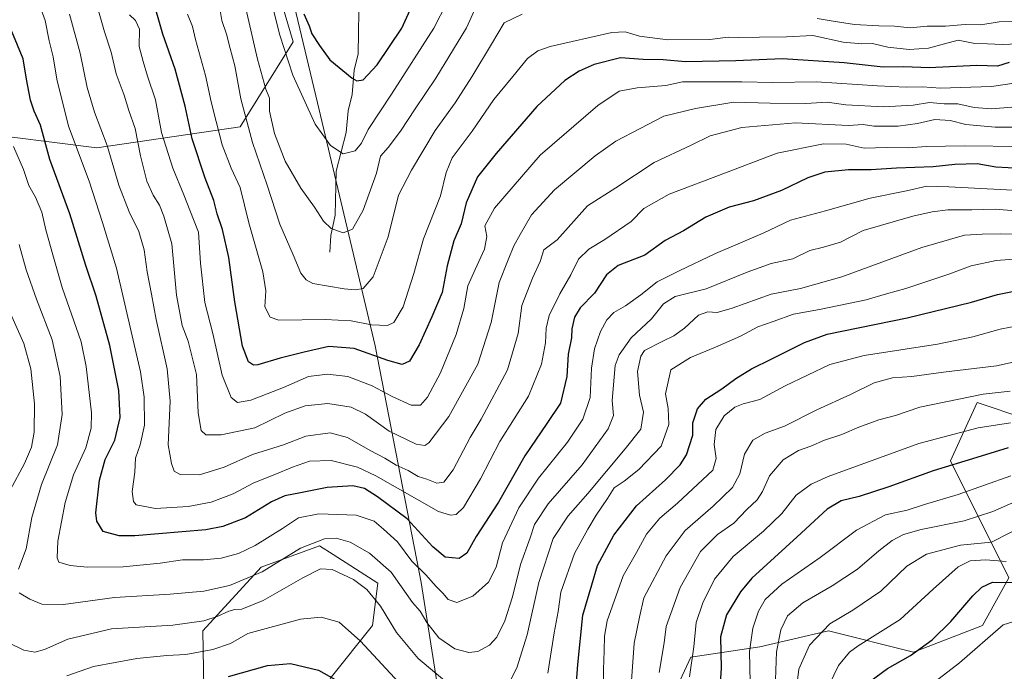
# Model space of a CAD drawing. Units: metres. Extents: x 637825 to 641293, y 4746006 to 4748389.
# Drawn here: x 638801 to 639139, y 4747941 to 4748165 of the extents above; entities that cross this region are included whole.
import ezdxf

# ---------------------------------------------------------------- set-up
doc = ezdxf.new("R2010")
doc.units = ezdxf.units.M
doc.header["$MEASUREMENT"] = 0
for name, color, linetype, lineweight in [('Arbolado forestal CxS', 92, 'Continuous', 0), ('Corriente natural lineal', 142, 'Continuous', 13), ('Curva de nivel maestra', 30, 'Continuous', 30), ('Curva de nivel normal', 30, 'Continuous', 0), ('Entidad de ámbito territorial', 7, 'Continuous', 0), ('Entidad de ámbito territorial CxS', 92, 'Continuous', 0)]:
    doc.layers.add(name, color=color, linetype=linetype, lineweight=lineweight)

# ---------------------------------------------------------------- blocks, each defined once
blk = doc.blocks.new('*U4')
at = {"layer": 'Arbolado forestal CxS', "color": 92, "linetype": 'Continuous', "lineweight": 0}
for points in [[(638863.9789, 4747922.3435, 930.4936), (638863.4639, 4747955.1441, 915.6412), (638883.4835, 4747976.9933, 907.4276), (638903.5039, 4747984.2757, 909.8344), (638908.1171, 4747981.3385, 911.7948), (638923.5229, 4747971.5295, 912.8524), (638921.7025, 4747956.9639, 917.7056), (638907.1429, 4747938.7573, 924.9637)], [(639019.9787, 4747922.3683, 939.4888), (639030.8993, 4747946.0375, 943.9989), (639054.5585, 4747949.6779, 955.4927), (639078.2182, 4747955.1395, 964.64), (639107.3371, 4747947.8559, 973.1886), (639130.9967, 4747956.9593, 978.0864), (639140.0973, 4747973.3457, 973.0078), (639120.0789, 4748013.4027, 947.8933), (639126.0151, 4748026.4679, 942.5862), (639129.1785, 4748033.4303, 939.8327), (639161.9377, 4748022.5057, 948.6072)]]:
    blk.add_polyline3d(points, dxfattribs=at)

msp = doc.modelspace()

# ---------------------------------------------------------------- linework, layer by layer
at = {"layer": 'Arbolado forestal CxS', "color": 92, "linetype": 'Continuous', "lineweight": 0}
for points in [[(638327.1058, 4748330.0262, 955.6948), (638329.5959, 4748318.0645, 959.4117), (638371.8363, 4748269.3901, 996.1564), (638380.7955, 4748245.0535, 1008.1842), (638392.3161, 4748219.4363, 1023.6062), (638429.4371, 4748197.6611, 1030.2126), (638495.9981, 4748173.3229, 1021.755), (638572.2987, 4748127.5069, 1008.9437), (638668.8033, 4748100.3091, 973.0465), (638706.9511, 4748082.5995, 958.3689), (638754.2701, 4748102.6273, 930.6188), (638783.3901, 4748126.2963, 911.4427), (638827.0695, 4748120.8323, 892.21), (638876.2081, 4748128.1143, 867.1605), (638894.4081, 4748157.2465, 853.9495), (638885.3085, 4748188.1993, 854.0735)], [(638327.1058, 4748330.0262, 955.6948), (638329.5959, 4748318.0645, 959.4117), (638371.8363, 4748269.3901, 996.1564), (638380.7955, 4748245.0535, 1008.1842), (638392.3161, 4748219.4363, 1023.6062), (638429.4371, 4748197.6611, 1030.2126), (638495.9981, 4748173.3229, 1021.755), (638572.2987, 4748127.5069, 1008.9437), (638668.8033, 4748100.3091, 973.0465), (638706.9511, 4748082.5995, 958.3689), (638754.2701, 4748102.6273, 930.6188), (638783.3901, 4748126.2963, 911.4427), (638827.0695, 4748120.8323, 892.21), (638876.2081, 4748128.1143, 867.1605), (638894.4081, 4748157.2465, 853.9495), (638885.3085, 4748188.1993, 854.0735)], [(638597.244, 4748250.1075, 960.0109), (638658.6867, 4748246.2641, 938.1792), (638726.5291, 4748230.8921, 917.1815), (638803.3317, 4748221.9245, 887.3575), (638845.4247, 4748209.4007, 872.1274), (638885.3085, 4748188.1993, 854.0735), (638894.4081, 4748157.2465, 853.9495), (638876.2081, 4748128.1143, 867.1605), (638827.0695, 4748120.8323, 892.21), (638783.3901, 4748126.2963, 911.4427), (638754.2701, 4748102.6273, 930.6188), (638706.9511, 4748082.5995, 958.3689), (638668.8033, 4748100.3091, 973.0465), (638572.2987, 4748127.5069, 1008.9437)], [(638572.2987, 4748127.5069, 1008.9437), (638668.8033, 4748100.3091, 973.0465), (638706.9511, 4748082.5995, 958.3689), (638754.2701, 4748102.6273, 930.6188), (638783.3901, 4748126.2963, 911.4427), (638827.0695, 4748120.8323, 892.21), (638876.2081, 4748128.1143, 867.1605), (638894.4081, 4748157.2465, 853.9495), (638885.3085, 4748188.1993, 854.0735), (638916.248, 4748184.5567, 842.6093), (638945.3673, 4748188.1981, 849.0268), (638999.9655, 4748175.4509, 860.1229), (639041.8249, 4748169.9881, 861.7371), (639078.2237, 4748184.5531, 850.2693), (639109.1633, 4748197.2983, 845.9187), (639154.6619, 4748202.7593, 851.113)], [(639161.9377, 4748022.5057, 948.6072), (639129.1785, 4748033.4303, 939.8327), (639126.0151, 4748026.4679, 942.5862), (639120.0789, 4748013.4027, 947.8933), (639140.0973, 4747973.3457, 973.0078), (639130.9967, 4747956.9593, 978.0864), (639107.3371, 4747947.8559, 973.1886), (639078.2182, 4747955.1395, 964.64), (639054.5585, 4747949.6779, 955.4927), (639030.8993, 4747946.0375, 943.9989), (639019.9787, 4747922.3683, 939.4888)], [(639019.9787, 4747922.3683, 939.4888), (639030.8993, 4747946.0375, 943.9989), (639054.5585, 4747949.6779, 955.4927), (639078.2182, 4747955.1395, 964.64), (639107.3371, 4747947.8559, 973.1886), (639130.9967, 4747956.9593, 978.0864), (639140.0973, 4747973.3457, 973.0078), (639120.0789, 4748013.4027, 947.8933), (639126.0151, 4748026.4679, 942.5862), (639129.1785, 4748033.4303, 939.8327), (639161.9377, 4748022.5057, 948.6072)], [(639019.9787, 4747922.3683, 939.4888), (639030.8993, 4747946.0375, 943.9989), (639054.5585, 4747949.6779, 955.4927), (639078.2182, 4747955.1395, 964.64), (639107.3371, 4747947.8559, 973.1886), (639130.9967, 4747956.9593, 978.0864), (639140.0973, 4747973.3457, 973.0078), (639120.0789, 4748013.4027, 947.8933), (639126.0151, 4748026.4679, 942.5862), (639129.1785, 4748033.4303, 939.8327), (639161.9377, 4748022.5057, 948.6072)], [(638907.1429, 4747938.7573, 924.9637), (638921.7025, 4747956.9639, 917.7056), (638923.5229, 4747971.5295, 912.8524), (638908.1171, 4747981.3385, 911.7948), (638903.5039, 4747984.2757, 909.8344), (638883.4835, 4747976.9933, 907.4276), (638863.4639, 4747955.1441, 915.6412), (638863.9789, 4747922.3435, 930.4936)], [(638863.9789, 4747922.3435, 930.4936), (638863.4639, 4747955.1441, 915.6412), (638883.4835, 4747976.9933, 907.4276), (638903.5039, 4747984.2757, 909.8344), (638908.1171, 4747981.3385, 911.7948), (638923.5229, 4747971.5295, 912.8524), (638921.7025, 4747956.9639, 917.7056), (638907.1429, 4747938.7573, 924.9637)], [(638863.9789, 4747922.3435, 930.4936), (638863.4639, 4747955.1441, 915.6412), (638883.4835, 4747976.9933, 907.4276), (638903.5039, 4747984.2757, 909.8344), (638908.1171, 4747981.3385, 911.7948), (638923.5229, 4747971.5295, 912.8524), (638921.7025, 4747956.9639, 917.7056), (638907.1429, 4747938.7573, 924.9637)]]:
    msp.add_polyline3d(points, dxfattribs=at)
at = {"layer": 'Corriente natural lineal', "color": 142, "linetype": 'Continuous', "lineweight": 13}
msp.add_polyline3d([(638907, 4748085, 861.716), (638907.3209, 4748090.793, 860.5309), (638908.8397, 4748097.7331, 859.145), (638909.2379, 4748112.9015, 856.1058), (638912.5912, 4748126.1693, 853.6711), (638913.3746, 4748133.5115, 852.3721), (638914.7322, 4748139.1109, 851.1433), (638915.3843, 4748147.5075, 848.8199), (638916.75, 4748153.1035, 847.9439), (638917.0869, 4748174.964, 844.0908)], dxfattribs=at)
at = {"layer": 'Curva de nivel maestra', "color": 30, "linetype": 'Continuous', "lineweight": 30, "flags": 128}
for points, elevation in [([(639140.14, 4748150.1101), (639136.15, 4748148.8901), (639129.1, 4748149.0701), (639112.76, 4748148.3601), (639104.05, 4748148.6601), (639096.9, 4748148.5501), (639083.55, 4748150.0101), (639062.38, 4748151.3401), (639046.42, 4748150.6701), (639029.09, 4748150.3201), (639021.42, 4748151.0301), (639014.52, 4748151.1801), (639006.83, 4748151.7901), (638997.71, 4748149.4901), (638992.61, 4748147.1401), (638987.73, 4748143.9401), (638978.1, 4748134.9901), (638964.12, 4748118.9401), (638957.73, 4748110.9401), (638953.86, 4748102.0201), (638952.06, 4748094.7301), (638949.6, 4748088.9401), (638947.26, 4748080.3101), (638945.57, 4748071.2601), (638941.98, 4748062.8701), (638937.66, 4748053.2601), (638934.32, 4748047.7001), (638931.89, 4748046.4801), (638926.96, 4748047.9301), (638915.38, 4748052.0201), (638906.7, 4748052.7201), (638898.24, 4748050.7101), (638889.95, 4748048.7301), (638882.34, 4748046.3401), (638880.82, 4748046.3001), (638879.08, 4748047.4101), (638877.08, 4748052.7801), (638874.39, 4748067.9801), (638872.35, 4748083.1701), (638870.16, 4748092.7801), (638868.39, 4748098.1901), (638867.25, 4748102.7301), (638864.22, 4748110.5001), (638859.74, 4748123.9901), (638857.36, 4748135.1101), (638853.97, 4748147.8601), (638849.71, 4748159.9001), (638845.94, 4748173.1001)], 875), ([(638898.08, 4748166.8501), (638899.92, 4748162.7201), (638900.88, 4748159.9201), (638903.44, 4748155.9301), (638907, 4748151.0401), (638914.67, 4748144.7801), (638916.35, 4748143.9001), (638918.42, 4748144.2401), (638923.22, 4748149.3201), (638931.72, 4748161.9601), (638936.33, 4748172.0801)], 850), ([(639144.08, 4748113.8101), (639135.56, 4748114.1701), (639129.18, 4748115.3201), (639121.58, 4748115.1101), (639114.14, 4748114.2901), (639101.52, 4748113.8601), (639092.81, 4748113.3001), (639085.08, 4748113.3301), (639076.97, 4748112.5001), (639071.09, 4748110.5101), (639062.09, 4748106.1901), (639052.42, 4748102.6601), (639044.09, 4748100.4401), (639036.09, 4748097.0501), (639028.42, 4748092.4101), (639022.09, 4748089.0301), (639015.14, 4748084.0601), (639006.02, 4748080.5101), (639002.02, 4748077.3301), (638997.81, 4748070.9701), (638992.91, 4748065.9101), (638991.02, 4748062.7701), (638990.14, 4748058.7801), (638989.92, 4748055.6201), (638988.82, 4748050.0801), (638988.37, 4748042.4301), (638986.18, 4748033.2301), (638981.52, 4748026.2701), (638973.96, 4748015.2101), (638964.87, 4747999.3201), (638957.2, 4747987.4701), (638954.09, 4747981.7301), (638951.4, 4747979.9201), (638946.58, 4747980.4101), (638942.4, 4747983.9201), (638933.58, 4747993.5201), (638923.34, 4748001.0601), (638918.98, 4748004.0201), (638914.91, 4748004.8501), (638906.09, 4748004.3201), (638896.98, 4748002.4301), (638891.64, 4748001.4601), (638886.98, 4747999.3501), (638878.09, 4747993.8701), (638870.34, 4747990.9201), (638864.42, 4747989.7801), (638840.12, 4747987.6701), (638834.72, 4747987.7201), (638829.21, 4747989.2001), (638827.02, 4747992.7801), (638826.73, 4747995.6601), (638827.93, 4748006.8601), (638829.95, 4748013.9201), (638833.19, 4748020.5301), (638835.04, 4748028.2901), (638834.57, 4748037.6201), (638831.57, 4748052.9801), (638826.78, 4748069.9901), (638823.25, 4748080.4401), (638817.74, 4748098.2401), (638810.97, 4748116.8901), (638807.69, 4748128.5801), (638805.56, 4748133.3801), (638804.26, 4748137.2601), (638802.95, 4748144.4401), (638801.81, 4748151.3401), (638797.94, 4748160.8101)], 900), ([(638991.18, 4747931.3201), (638992.17, 4747943.6201), (638993.88, 4747960.5301), (638996.9, 4747970.9201), (638998.85, 4747977.5301), (639004.55, 4747987.9601), (639012.25, 4747997.9601), (639022.18, 4748006.9601), (639027.23, 4748012.0901), (639029.42, 4748015.5001), (639031.65, 4748022.2901), (639031.56, 4748026.4601), (639033.21, 4748031.3501), (639036.11, 4748034.6301), (639041.62, 4748038.2001), (639046.42, 4748041.7301), (639051.76, 4748045.0101), (639058.75, 4748048.4101), (639069.99, 4748054.0901), (639077.72, 4748056.9701), (639105.13, 4748062.4701), (639127.29, 4748067.8501), (639136.14, 4748070.5201), (639151.56, 4748073.6301)], 925), ([(639139.87, 4748017.9201), (639129.09, 4748014.5901), (639114.04, 4748010.0701), (639098.91, 4748004.5601), (639088.71, 4748001.2001), (639082.54, 4747999.7501), (639077.68, 4747996.8801), (639067.44, 4747987.4101), (639051.9, 4747973.2401), (639048, 4747968.4801), (639043.21, 4747960.5701), (639041.16, 4747953.0801), (639041.37, 4747942.2901), (639040.51, 4747930.2901)], 950), ([(639092.41, 4747937.7601), (639098.39, 4747942.2201), (639106.36, 4747946.6901), (639113.73, 4747952.0901), (639120.17, 4747958.2901), (639127.76, 4747967.1601), (639130.79, 4747970.0701), (639134.42, 4747971.8201), (639142.09, 4747971.7001)], 975), ([(638872.26, 4747939.5001), (638885.68, 4747943.2201), (638893.5, 4747943.9401), (638903.15, 4747941.6001), (638911.47, 4747936.9001)], 925)]:
    msp.add_lwpolyline(points, dxfattribs=dict(at, elevation=elevation))
at = {"layer": 'Curva de nivel normal', "color": 30, "linetype": 'Continuous', "lineweight": 0, "flags": 128}
for points, elevation in [([(638876.28, 4748177.29), (638882.2, 4748151.29), (638885.04, 4748140.96), (638886.28, 4748137.93), (638886.37, 4748133.48), (638888.05, 4748125.73), (638891.65, 4748116.24), (638897.11, 4748106.98), (638901.77, 4748100.5), (638904.8, 4748095.68), (638907.5, 4748093.16), (638911.66, 4748091.65), (638914.78, 4748092.98), (638918.52, 4748099.49), (638923.08, 4748112.17), (638924.42, 4748117.96), (638927.03, 4748120.96), (638931.33, 4748126.62), (638936.28, 4748134.29), (638943.43, 4748144.8), (638953.88, 4748162), (638956.63, 4748168.13)], 860), ([(638885.92, 4748175.47), (638889.84, 4748159.46), (638894.34, 4748145.75), (638902.05, 4748129.01), (638907.23, 4748121.62), (638911.64, 4748118.76), (638915.68, 4748119.86), (638917.94, 4748122.44), (638920.15, 4748127.17), (638928.22, 4748139.24), (638942.74, 4748161.86), (638947.14, 4748170.56)], 855), ([(638825.96, 4748173.92), (638829.7, 4748160.62), (638831.96, 4748153.63), (638833.64, 4748146.29), (638836.4, 4748138.9), (638838.05, 4748133.72), (638840.26, 4748127.52), (638842, 4748118.13), (638844.22, 4748109.42), (638846.38, 4748104.58), (638848.53, 4748101.16), (638850.06, 4748097.42), (638852.79, 4748087.95), (638854.35, 4748070.35), (638856.4, 4748059.94), (638858.44, 4748054.5), (638861.31, 4748043.08), (638861.85, 4748029.96), (638862.84, 4748023.84), (638864.42, 4748022.37), (638869.68, 4748022.34), (638881.32, 4748024.79), (638891.56, 4748029.76), (638898.58, 4748032.34), (638906.36, 4748033.15), (638914.4, 4748031.83), (638919.22, 4748029.42), (638927.43, 4748023.63), (638936.62, 4748019.13), (638939.68, 4748018.72), (638940.98, 4748019.63), (638947.88, 4748028.62), (638957.8, 4748046.62), (638962.44, 4748060.96), (638965.16, 4748074.7), (638968.21, 4748082.48), (638970.17, 4748087.2), (638972.37, 4748091.11), (638976.21, 4748097.87), (638984.12, 4748106.4), (638998.07, 4748118.16), (639005.17, 4748123.12), (639013.56, 4748127.46), (639021.64, 4748131.77), (639032.56, 4748134.3), (639045.7, 4748136.58), (639058.12, 4748136.17), (639070.43, 4748136.07), (639077.69, 4748136.5), (639084.09, 4748135.6), (639097.09, 4748134.89), (639107.18, 4748135.48), (639112.79, 4748136.4), (639117.88, 4748136), (639122.53, 4748135.98), (639128.12, 4748134.71), (639134.09, 4748134.29), (639141.15, 4748134.78)], 885), ([(638807.66, 4748169.28), (638809.35, 4748164.55), (638810.67, 4748157.53), (638812.05, 4748152.13), (638813.35, 4748144.4), (638817.39, 4748128.29), (638824.39, 4748109.37), (638828.97, 4748095.29), (638833.82, 4748079.62), (638842.02, 4748043.96), (638843.28, 4748035.35), (638843.42, 4748025.69), (638841.97, 4748018.9), (638840.34, 4748014.36), (638840.07, 4748009.62), (638839.15, 4748002.88), (638839.62, 4747999.52), (638840.57, 4747998.4), (638847.25, 4747997.06), (638858.36, 4747997.74), (638866.32, 4747999.22), (638873.86, 4748002.12), (638880.9, 4748005.96), (638888.15, 4748008.78), (638894.16, 4748011.34), (638900.09, 4748013.3), (638907.53, 4748013.6), (638916.49, 4748011.23), (638922.79, 4748008.33), (638944.27, 4747996.05), (638948.49, 4747994.78), (638950.33, 4747995.04), (638952.93, 4747997.43), (638958.74, 4748007.31), (638965.33, 4748020.06), (638975.18, 4748035.64), (638979.73, 4748046.6), (638981.06, 4748053.92), (638981.22, 4748058.96), (638982.3, 4748063.27), (638986.02, 4748070.72), (638989.76, 4748077.29), (638992.37, 4748082.68), (638995.89, 4748086.11), (639001.37, 4748089.36), (639010.42, 4748095.57), (639014.85, 4748100.06), (639023.46, 4748104.91), (639042.85, 4748112.23), (639060.51, 4748119.04), (639076.48, 4748122.26), (639084.29, 4748122.14), (639090.45, 4748120.73), (639098.15, 4748120.92), (639105.68, 4748120.86), (639111.7, 4748121.26), (639124.95, 4748121.51), (639144.3, 4748121.34)], 895), ([(638868.88, 4748170.77), (638870, 4748164.57), (638871.59, 4748159.84), (638872.78, 4748154.93), (638874.38, 4748149.04), (638876.47, 4748137.62), (638880.44, 4748122.64), (638885.54, 4748108.07), (638889.91, 4748094.64), (638894.5, 4748084.16), (638897.09, 4748077.86), (638898.85, 4748075.58), (638901.24, 4748074.28), (638906.55, 4748073.43), (638911.97, 4748072.5), (638915.8, 4748072.13), (638918.48, 4748072.58), (638921.91, 4748076.62), (638927.02, 4748090.34), (638930.56, 4748104.65), (638935.08, 4748113.23), (638943.19, 4748126.76), (638950.02, 4748136.29), (638955.81, 4748145.16), (638962.46, 4748156.46), (638966.9, 4748163.77), (638973.01, 4748166.68)], 865), ([(638817.69, 4748166.71), (638821.34, 4748153.38), (638823.76, 4748141.57), (638826.29, 4748133.09), (638830.57, 4748121.68), (638834.62, 4748108.1), (638838.15, 4748098.9), (638841.48, 4748092.16), (638843.34, 4748085.9), (638844.3, 4748078.26), (638845.84, 4748070.7), (638847.4, 4748061.94), (638851.22, 4748045.04), (638852.2, 4748033.96), (638851.49, 4748018.96), (638852.66, 4748012.52), (638853.56, 4748009.96), (638855.64, 4748008.8), (638862.26, 4748008.66), (638870.77, 4748011.24), (638880.51, 4748015.67), (638891.09, 4748018.98), (638898.76, 4748021.95), (638907.1, 4748023.04), (638913.09, 4748021.52), (638920.92, 4748017), (638925.96, 4748014.32), (638929.78, 4748012.01), (638933.92, 4748010.12), (638937.37, 4748008.1), (638940.33, 4748007.15), (638943.76, 4748005.82), (638946.15, 4748006.16), (638949.34, 4748010.4), (638955.23, 4748021.44), (638958.94, 4748027.79), (638968.02, 4748044.72), (638971.64, 4748057.15), (638972.97, 4748066.78), (638976.56, 4748076.1), (638979.25, 4748081.87), (638980.5, 4748085.9), (638985.07, 4748089.29), (638995.42, 4748100.92), (639005.17, 4748107.08), (639018.33, 4748115.83), (639031.05, 4748121.77), (639037.59, 4748124.94), (639048.47, 4748127.81), (639066.9, 4748129.48), (639085.04, 4748128.5), (639090.08, 4748128.88), (639093.79, 4748128.31), (639102.12, 4748128.32), (639108.67, 4748129.2), (639114.68, 4748130.54), (639119.98, 4748130.26), (639125.34, 4748128.88), (639135.32, 4748127.95), (639145.6, 4748128)], 890), ([(639141.86, 4748143.06), (639134.17, 4748141.94), (639123.43, 4748141.56), (639116.64, 4748141.36), (639110.43, 4748141.74), (639104.88, 4748141.62), (639094.96, 4748142.15), (639074.09, 4748143.47), (639059.09, 4748143.28), (639048.42, 4748143.49), (639034.42, 4748143.46), (639028.03, 4748143.54), (639022.39, 4748142.21), (639012.54, 4748141.44), (639006.36, 4748140.3), (638998.97, 4748135.4), (638979.26, 4748118.37), (638963.54, 4748100.18), (638960.26, 4748094.08), (638960.94, 4748090.4), (638960.14, 4748086.04), (638956.91, 4748079.06), (638954.36, 4748073.48), (638953.01, 4748065.72), (638950.37, 4748056.81), (638944.98, 4748043.64), (638940.54, 4748035.35), (638938.12, 4748032.58), (638934.89, 4748032.6), (638928.37, 4748035.49), (638921.53, 4748039.2), (638913.18, 4748042.37), (638906.2, 4748043.2), (638899.76, 4748042.34), (638891.09, 4748038.64), (638879.92, 4748034.27), (638875.3, 4748033.44), (638873.22, 4748035.23), (638870.11, 4748042.84), (638866.84, 4748057.17), (638864.15, 4748067.73), (638862.61, 4748081.29), (638862.01, 4748091.96), (638858.94, 4748099.52), (638856.91, 4748104.74), (638853.13, 4748113.9), (638849.24, 4748126.08), (638847.24, 4748137.34), (638844.4, 4748145.41), (638842.96, 4748150.42), (638841.63, 4748155.64), (638841.74, 4748161.61), (638840.38, 4748164.58), (638838.25, 4748166.46)], 880), ([(638858.17, 4748166.7), (638859.91, 4748162.44), (638860.92, 4748157.97), (638864.33, 4748145.64), (638866.29, 4748136.68), (638868.07, 4748129.94), (638870.06, 4748121.93), (638873.12, 4748113.92), (638876.27, 4748107.2), (638879.28, 4748095.08), (638884.01, 4748078.36), (638885.01, 4748071.79), (638884.71, 4748066.31), (638886.54, 4748062.76), (638889.52, 4748061.72), (638905.44, 4748061.93), (638914.34, 4748061.5), (638921.35, 4748060.12), (638926.77, 4748059.9), (638928.99, 4748060.97), (638932.19, 4748066.32), (638935.87, 4748077.72), (638939.2, 4748089.62), (638945.06, 4748104.41), (638946.92, 4748112.44), (638949.06, 4748117.4), (638955.93, 4748126.56), (638963.27, 4748137.44), (638969.82, 4748145.28), (638974.83, 4748151.52), (638978.45, 4748154.13), (638982.61, 4748155.58), (639003.84, 4748160.48), (639008.35, 4748160.62), (639013.31, 4748159.19), (639023.03, 4748157.9), (639037.41, 4748158.07), (639043.72, 4748158.77), (639047.2, 4748158.66), (639054.45, 4748158.88), (639063.76, 4748158.9), (639072.8, 4748159.44), (639083.26, 4748157.16), (639089.6, 4748156.5), (639093.28, 4748156.65), (639098.55, 4748155.43), (639105.86, 4748154.59), (639112.51, 4748155.05), (639117.96, 4748156.5), (639122.68, 4748157.74), (639128.39, 4748156.71), (639132.77, 4748156.5), (639137.75, 4748156.28), (639143.31, 4748156.51)], 870), ([(639074.26, 4748165.28), (639079.82, 4748164.29), (639087.12, 4748163.14), (639095.46, 4748162.66), (639100.87, 4748162.62), (639106.19, 4748162.04), (639112.09, 4748162.65), (639118.32, 4748162.59), (639125.04, 4748163.22), (639130.49, 4748163.02), (639136.71, 4748164.13), (639144.82, 4748164.29)], 865), ([(638798.44, 4748121.33), (638801.85, 4748113.37), (638803.76, 4748107.96), (638806.02, 4748103.88), (638808.2, 4748098.74), (638809.52, 4748092.72), (638811.92, 4748084.12), (638815.15, 4748072.97), (638821.66, 4748054.29), (638823.44, 4748045.83), (638825.23, 4748029.96), (638825.09, 4748024.7), (638823.23, 4748017.96), (638819.09, 4748008.68), (638816.23, 4747999.19), (638813.63, 4747985.88), (638813.45, 4747980.17), (638814.05, 4747978.68), (638817.96, 4747977.54), (638823.76, 4747976.93), (638836.09, 4747977.11), (638848.76, 4747978.3), (638856.42, 4747979.49), (638863.68, 4747979.46), (638869.78, 4747980.03), (638875.68, 4747981.64), (638881.42, 4747984.42), (638890.76, 4747990.2), (638896.31, 4747993.93), (638903.22, 4747995.23), (638916.04, 4747994.84), (638922.21, 4747992.77), (638925.41, 4747990.04), (638930.25, 4747985.62), (638935.17, 4747978.98), (638939.95, 4747974.32), (638943.52, 4747970.38), (638945.84, 4747968.04), (638947.64, 4747965.82), (638950.65, 4747964.8), (638956.09, 4747966.99), (638961.44, 4747971.85), (638964.06, 4747976.92), (638966.32, 4747985.29), (638971.89, 4747997.29), (638978.62, 4748007.46), (638988.64, 4748019.88), (638993.87, 4748027.7), (638996.32, 4748035.18), (638996.89, 4748045.2), (638997.83, 4748051.94), (638999.9, 4748057.83), (639002.06, 4748061.82), (639004.46, 4748064.34), (639008.53, 4748066.65), (639013.82, 4748070.46), (639019.39, 4748074.91), (639026.92, 4748078.62), (639039.42, 4748084.62), (639055.76, 4748091.52), (639065.15, 4748095.98), (639077.14, 4748099.18), (639092.46, 4748103.63), (639104.92, 4748106.1), (639111.92, 4748107.74), (639119.48, 4748107.42), (639148.09, 4748105.93)], 905), ([(639150.74, 4748098.53), (639135.42, 4748099.81), (639127.42, 4748099.6), (639119.09, 4748099.59), (639113.76, 4748098.84), (639107.09, 4748097.44), (639090.09, 4748092.5), (639082.35, 4748088.52), (639076.43, 4748086.8), (639071.8, 4748085.67), (639065.92, 4748082.8), (639058.46, 4748081.12), (639050.27, 4748078.21), (639036.15, 4748072.42), (639025.55, 4748069.8), (639021.53, 4748067.31), (639017.37, 4748062.14), (639010.42, 4748055.7), (639006.37, 4748049.81), (639005.01, 4748046.12), (639003.87, 4748034.19), (639004.43, 4748029.05), (639002.56, 4748024.4), (638993.6, 4748012.12), (638981.91, 4747998.7), (638977.26, 4747991.56), (638975.78, 4747987.07), (638972.49, 4747977.91), (638969.76, 4747966.77), (638967.06, 4747958.58), (638964.32, 4747952.96), (638961.82, 4747950.17), (638957.86, 4747948.01), (638954.74, 4747947.65), (638949.96, 4747948.99), (638944.45, 4747952.72), (638940.31, 4747957.96), (638938.02, 4747961.82), (638935.41, 4747964.86), (638931.01, 4747971.04), (638928.09, 4747975.3), (638920.61, 4747981.76), (638913.96, 4747985.54), (638909.22, 4747986.88), (638905.22, 4747986.71), (638896.94, 4747983.52), (638883.82, 4747975.4), (638872.6, 4747970.67), (638863.76, 4747968.75), (638852.21, 4747967.7), (638833.1, 4747966.53), (638815.65, 4747964.18), (638808.16, 4747964.28), (638804.09, 4747965.97), (638800.37, 4747968.16)], 910), ([(639148.04, 4748091.13), (639137.32, 4748091.4), (639130.92, 4748091.2), (639124.88, 4748090.88), (639110.17, 4748086.63), (639082.77, 4748076.64), (639068.57, 4748072.61), (639058.52, 4748070.66), (639045.08, 4748065.84), (639039.92, 4748064.41), (639036.76, 4748064.63), (639033.54, 4748063.42), (639028.71, 4748058.97), (639025.13, 4748056.36), (639021.26, 4748054.56), (639015.08, 4748051.36), (639013.73, 4748049.34), (639012.6, 4748044.14), (639013.32, 4748036.02), (639014.67, 4748030.14), (639013.73, 4748024.29), (639008.41, 4748017.54), (638995.55, 4748002.29), (638988.79, 4747994.63), (638983.73, 4747986.76), (638978.73, 4747971.66), (638974.71, 4747953.74), (638971.21, 4747942.43), (638969.01, 4747938.18)], 915), ([(638800.13, 4747976.33), (638802.82, 4747983.29), (638804.8, 4747993.96), (638808.1, 4748005.29), (638813.58, 4748018.96), (638815.11, 4748029.39), (638814.42, 4748042.35), (638811.74, 4748055.01), (638806.41, 4748068.88), (638802.84, 4748079.04), (638800.44, 4748087.64)], 910), ([(638981.9, 4747940.59), (638984.02, 4747954.45), (638985.38, 4747961.71), (638986.34, 4747968.4), (638990.95, 4747981.66), (638995.56, 4747989.96), (638998.44, 4747994.82), (639002.32, 4748000.56), (639004.57, 4748004.14), (639008.09, 4748006.48), (639013.09, 4748010.46), (639020.7, 4748018.54), (639023.41, 4748025.93), (639023.15, 4748031.45), (639022.18, 4748036.5), (639024.09, 4748044.63), (639030.76, 4748048.91), (639039.42, 4748052.42), (639047.96, 4748056.21), (639053.89, 4748059.45), (639059.17, 4748061.24), (639066.17, 4748063.77), (639075.08, 4748065.35), (639091.15, 4748068.69), (639098.09, 4748070.81), (639104.76, 4748072.6), (639119.42, 4748077.51), (639127.09, 4748080.35), (639135.76, 4748082.16), (639143.42, 4748082.8)], 920), ([(638797.28, 4748003.44), (638802.29, 4748012.57), (638804.65, 4748018.11), (638805.52, 4748023.29), (638805.61, 4748032.96), (638804.43, 4748045.05), (638802.03, 4748053.68), (638797.45, 4748064.06)], 915), ([(639154.87, 4748062.07), (639137.12, 4748058.61), (639127.71, 4748056.01), (639115.56, 4748053.51), (639090.43, 4748049.56), (639078.66, 4748046.49), (639063.28, 4748039.18), (639054.64, 4748034.53), (639048.84, 4748033.04), (639046.07, 4748031.92), (639042.32, 4748028.93), (639039.45, 4748024.22), (639038.97, 4748019.02), (639039.62, 4748014.3), (639038.46, 4748010.26), (639026.38, 4747998.98), (639020.31, 4747993.8), (639015.75, 4747988.24), (639012.31, 4747981.96), (639007.67, 4747974.03), (639002.26, 4747958.53), (639001.28, 4747953.28), (639001.22, 4747948.22), (639000.9, 4747941.89), (639000.79, 4747930.99)], 930), ([(639154.94, 4748050.24), (639135.81, 4748046.04), (639117.6, 4748043.83), (639106.76, 4748042.39), (639100.09, 4748041.88), (639093.84, 4748040.24), (639085.77, 4748036.21), (639074.18, 4748030.99), (639063.09, 4748025.34), (639056.42, 4748022.92), (639052.24, 4748020.58), (639049.32, 4748015.75), (639047.7, 4748009.04), (639045.24, 4748004.31), (639038.59, 4747997.91), (639028.96, 4747989.53), (639022.42, 4747980.91), (639014.84, 4747966.47), (639013.26, 4747959.83), (639011.49, 4747950.94), (639009.31, 4747920.29)], 935), ([(639140.49, 4748037.38), (639131.3, 4748036.3), (639109.56, 4748031.9), (639101.22, 4748029.02), (639095.45, 4748027.49), (639088.57, 4748025.04), (639082.74, 4748022.48), (639076.84, 4748020.56), (639072.16, 4748018.51), (639067.84, 4748016.96), (639062.63, 4748013.79), (639057.89, 4748008.29), (639055.52, 4748002.96), (639053.67, 4748000.08), (639050.1, 4747996.73), (639045.72, 4747992.12), (639040.09, 4747988.22), (639034.28, 4747982.29), (639027.26, 4747969.96), (639022.41, 4747956.62), (639021.74, 4747950.96), (639020.08, 4747940.84)], 940), ([(639140.62, 4748026.49), (639129.59, 4748024.79), (639109.22, 4748019.42), (639078.08, 4748008.09), (639072.21, 4748005.46), (639067.11, 4748001.73), (639062.12, 4747995.39), (639055.86, 4747989.38), (639045.42, 4747980.68), (639039.1, 4747972.84), (639035.02, 4747964.76), (639032.71, 4747957.96), (639031.98, 4747949.62), (639030.49, 4747939.37)], 945), ([(639051.24, 4747937.38), (639051.1, 4747948.04), (639052.16, 4747956.03), (639054.11, 4747961.87), (639056.46, 4747965.89), (639062.17, 4747971.19), (639075.34, 4747980.32), (639087.73, 4747989.66), (639097.69, 4747994.95), (639105.16, 4747996.56), (639111.1, 4747998.47), (639122.64, 4748001.87), (639140.81, 4748008.34)], 955), ([(639059.96, 4747938.36), (639060.28, 4747947.92), (639061.85, 4747955.46), (639064.12, 4747960.26), (639069.36, 4747964.76), (639079.42, 4747970.53), (639088.09, 4747976.26), (639095.42, 4747982.54), (639100.06, 4747986.13), (639103.86, 4747988.16), (639109.98, 4747989.88), (639124.76, 4747992.85), (639134.54, 4747996.02), (639143.16, 4747999.8)], 960), ([(639067.12, 4747934.58), (639067.95, 4747942.02), (639071.6, 4747950.2), (639078.58, 4747957.54), (639086.51, 4747962.27), (639096.09, 4747968.78), (639105.09, 4747977.27), (639111.76, 4747981.46), (639123.44, 4747984.54), (639134.09, 4747985.51), (639147.59, 4747992.44)], 965), ([(639139.1, 4747978.87), (639132.19, 4747979.45), (639126.75, 4747979.19), (639122.72, 4747977.05), (639114.08, 4747969.4), (639102.76, 4747958.98), (639088.38, 4747950), (639085.35, 4747947.79), (639081.6, 4747943.24), (639078.36, 4747936.65)], 970), ([(638948.6, 4747936.21), (638937.31, 4747945.61), (638929.96, 4747954.5), (638924.38, 4747963.58), (638919.74, 4747969.3), (638915.1, 4747972.77), (638907.84, 4747976.14), (638903.86, 4747976.37), (638897.76, 4747973.27), (638884.09, 4747965.58), (638876.82, 4747962.53), (638874.48, 4747962.5), (638872.37, 4747961.93), (638868.31, 4747960.02), (638863.74, 4747958.6), (638853.17, 4747957.07), (638832.09, 4747955.81), (638817.09, 4747952.29), (638809.09, 4747948.7), (638805.76, 4747947.85), (638802.06, 4747948.54), (638796.6, 4747951.15)], 915), ([(638816.78, 4747939.64), (638825.93, 4747942.87), (638840.76, 4747945.58), (638851.14, 4747946.63), (638857.61, 4747946.98), (638866.92, 4747948.67), (638872.89, 4747950.77), (638878.92, 4747954.26), (638896.99, 4747959.16), (638904.02, 4747959.76), (638910.25, 4747958.09), (638917.58, 4747951.6), (638932.15, 4747935.85)], 920), ([(639113.19, 4747936.53), (639123.09, 4747944.19), (639138.09, 4747957.15), (639149.95, 4747960.81)], 980)]:
    msp.add_lwpolyline(points, dxfattribs=dict(at, elevation=elevation))
at = {"layer": 'Entidad de ámbito territorial', "color": 7, "linetype": 'Continuous', "lineweight": 0, "flags": 128}
msp.add_lwpolyline([(639208.835, 4747298.672), (639093.097, 4747379.549), (639039.537, 4747418.453), (639002.037, 4747445.691), (638999.396, 4747495.658), (638999.364, 4747496.546), (638998.164, 4747530.808), (638993.932, 4747577.924), (638987.639, 4747632.546), (638984.865, 4747671.661), (638983.168, 4747686.174), (638980.708, 4747705.526), (638973.112, 4747751.504), (638967.758, 4747788.034), (638958.472, 4747853.138), (638949.855, 4747899.208), (638938.401, 4747971.732), (638922.57, 4748052.867), (638902.841, 4748136.278), (638854.049, 4748340.504), (638854.063, 4748340.7161)], dxfattribs=at)
at = {"layer": 'Entidad de ámbito territorial CxS', "color": 92, "linetype": 'Continuous', "lineweight": 0, "flags": 128}
msp.add_lwpolyline([(639208.835, 4747298.672), (639093.097, 4747379.549), (639039.537, 4747418.453), (639002.037, 4747445.691), (638999.396, 4747495.658), (638999.364, 4747496.546), (638998.164, 4747530.808), (638993.932, 4747577.924), (638987.639, 4747632.546), (638984.865, 4747671.661), (638983.168, 4747686.174), (638980.708, 4747705.526), (638973.112, 4747751.504), (638967.758, 4747788.034), (638958.472, 4747853.138), (638949.855, 4747899.208), (638938.401, 4747971.732), (638922.57, 4748052.867), (638902.841, 4748136.278), (638854.049, 4748340.504), (638854.063, 4748340.7161), (640454.9175, 4748373.1916)], dxfattribs=at)

# ---------------------------------------------------------------- block references
at = {"layer": 'Arbolado forestal CxS', "color": 92, "linetype": 'Continuous', "lineweight": 0}
msp.add_blockref('*U4', (0, 0), dxfattribs=at)

doc.saveas('drawing.dxf')
